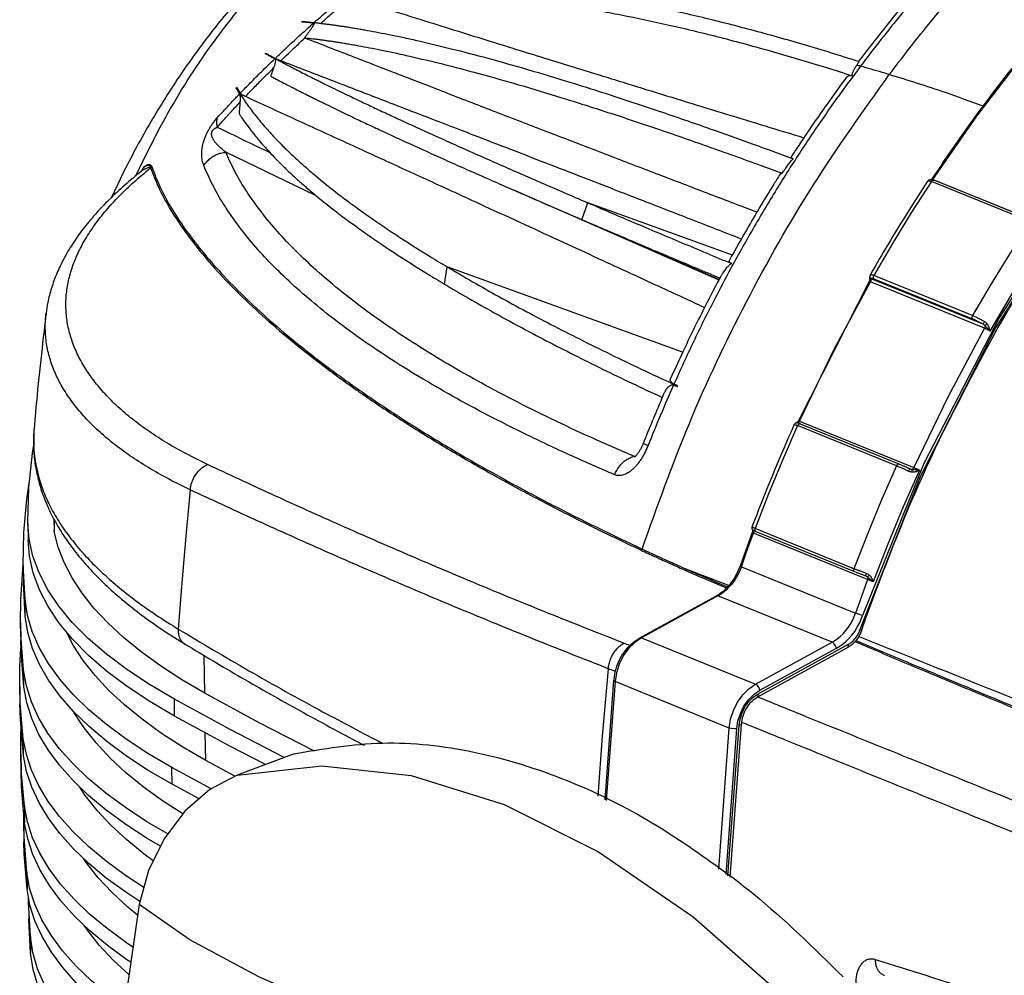
# Model space of a CAD drawing. Extents: x 0 to 1189, y 0 to 841.
# Drawn here: x 660 to 715, y 293 to 346 of the extents above; entities that cross this region are included whole.
import ezdxf

# ---------------------------------------------------------------- set-up
doc = ezdxf.new("R2010")
doc.units = 0
doc.header["$LTSCALE"] = 65.395
doc.header["$MEASUREMENT"] = 0
doc.layers.get('0').update_dxf_attribs({"linetype": 'CONTINUOUS'})

msp = doc.modelspace()

# ---------------------------------------------------------------- linework, layer by layer
at = {"color": 7, "linetype": 'Continuous'}
for p, q in [((675.80129, 346.3814), (675.81501, 346.40488)), ((673.76878, 344.59495), (673.77642, 344.61635)), ((672.13603, 342.6379), (672.14557, 342.69978)), ((672.1877, 342.68039), (672.14557, 342.69978)), ((711.21742, 337.50086), (711.22414, 337.49842)), ((716.74856, 335.2525), (711.22427, 337.49836)), ((687.66235, 336.95591), (699.17128, 331.92166)), ((707.62901, 332.06562), (707.62904, 332.06604)), ((707.63005, 332.08414), (707.62973, 332.08615)), ((699.22166, 332.01896), (699.23228, 332.02406)), ((707.58533, 331.82645), (703.62629, 324.02442)), ((707.60155, 331.87106), (707.58533, 331.82644)), ((707.60157, 331.87112), (707.60153, 331.87093)), ((661.48159, 330.05199), (661.48168, 330.05278)), ((696.84237, 325.933), (696.8496, 325.97991)), ((703.59543, 323.97994), (703.59522, 323.97973)), ((703.74785, 323.8436), (703.7493, 323.84302)), ((709.27055, 321.59839), (703.74934, 323.843)), ((660.71475, 322.21317), (660.78048, 322.5913)), ((660.45735, 318.27093), (660.45659, 318.34429)), ((660.45735, 318.27097), (660.47229, 317.32646)), ((661.92448, 318.51737), (661.93476, 317.86766)), ((661.93962, 317.82068), (661.93476, 317.86769)), ((701.04121, 317.75553), (700.36263, 315.87863)), ((701.26138, 317.80551), (701.26032, 317.80595)), ((706.78241, 315.56097), (701.26141, 317.8055)), ((660.30088, 314.01824), (660.20259, 315.93346)), ((660.20259, 315.93346), (660.21753, 314.98895)), ((660.31582, 313.07373), (660.21753, 314.98894)), ((660.0478, 312.69521), (660.05885, 314.00618)), ((694.74945, 311.86279), (699.03388, 314.21585)), ((660.0478, 312.69522), (660.06275, 311.75071)), ((706.3934, 311.31282), (701.32802, 308.53086)), ((692.79925, 302.78182), (693.28916, 309.46181)), ((660.00286, 309.1234), (660.0178, 308.17889)), ((700.41466, 307.00462), (699.78729, 298.45038)), ((660.06264, 305.34536), (660.07758, 304.40085)), ((675.37663, 305.36851), (672.178, 304.16697)), ((670.73474, 303.40193), (668.5209, 304.59798)), ((672.05407, 304.10127), (670.42653, 304.98544)), ((670.05226, 302.83421), (668.53584, 303.65347)), ((660.22714, 301.36107), (660.2329, 302.04484)), ((660.22714, 301.36109), (660.24208, 300.41657)), ((667.21659, 298.81617), (666.68907, 296.90979)), ((660.50148, 297.04323), (660.50551, 297.26848)), ((660.50148, 297.04324), (660.51642, 296.09873)), ((660.59977, 295.12802), (660.50148, 297.04323)), ((660.61471, 294.18351), (660.51642, 296.09872))]:
    msp.add_line(p, q, dxfattribs=at)
at = {"color": 9, "linetype": 'Continuous'}
for p, q in [((713.62467, 341.08391), (716.2231, 344.48157)), ((711.16599, 337.54111), (713.62467, 341.08391)), ((676.61824, 336.63067), (671.54905, 339.07204)), ((716.61168, 335.18749), (711.07601, 337.43799)), ((711.16599, 337.54111), (717.56277, 334.94054)), ((691.5032, 335.29274), (691.83909, 336.23386)), ((699.92736, 333.31148), (691.83909, 336.23386)), ((699.17841, 331.93544), (691.5032, 335.29274)), ((683.80529, 331.6789), (683.95458, 332.64706)), ((697.14336, 327.85928), (683.95458, 332.64706)), ((713.38809, 329.91603), (707.85242, 332.16652)), ((705.59556, 327.9541), (707.66102, 331.80951)), ((714.0578, 329.20894), (707.66102, 331.80951)), ((707.68844, 331.97618), (707.67347, 331.96561)), ((707.70458, 331.97879), (707.68844, 331.97618)), ((713.97557, 329.42936), (707.70458, 331.97879)), ((713.39982, 329.72363), (707.87935, 331.96795)), ((703.69786, 323.99934), (705.59556, 327.9541)), ((703.58273, 323.90404), (703.58446, 323.89936)), ((703.64026, 324.02138), (703.66379, 324.01284)), ((703.66379, 324.01284), (703.69786, 323.99934)), ((703.69786, 323.99934), (710.09463, 321.39877)), ((709.12023, 321.5054), (703.58456, 323.75589)), ((694.51836, 322.05628), (694.42332, 322.0306)), ((661.92872, 318.50953), (661.93962, 317.82068)), ((701.10685, 317.87916), (701.09605, 317.87375)), ((707.5071, 315.12392), (701.11032, 317.7245)), ((706.74042, 315.7343), (701.20475, 317.98479)), ((700.43098, 315.84548), (700.36313, 315.66808)), ((700.43098, 315.84548), (706.82775, 313.24491)), ((660.31582, 313.07373), (660.30088, 314.01824)), ((699.12073, 314.21461), (694.83629, 311.86155)), ((699.03388, 314.21585), (699.12073, 314.21461)), ((705.51751, 311.61404), (699.12073, 314.21461)), ((706.78044, 312.22426), (706.92519, 312.45129)), ((694.83629, 311.86155), (694.45616, 311.60132)), ((694.74945, 311.86279), (694.83629, 311.86155)), ((694.83629, 311.86155), (701.23307, 309.26098)), ((701.23307, 309.26098), (705.51751, 311.61404)), ((701.36812, 308.71879), (706.43351, 311.50076)), ((701.47516, 308.92425), (705.7596, 311.27731)), ((706.08241, 311.48715), (706.26177, 311.63446)), ((670.36675, 308.76348), (670.33332, 310.87607)), ((660.23338, 309.11411), (660.21843, 310.05862)), ((693.43011, 309.90372), (693.35277, 309.40704)), ((693.35277, 309.40704), (692.86445, 302.74875)), ((699.74955, 306.80647), (693.35277, 309.40704)), ((701.14175, 308.69616), (701.47516, 308.92425)), ((668.68435, 307.47386), (668.66941, 308.41837)), ((701.09299, 308.53024), (701.36812, 308.71879)), ((700.29999, 306.95155), (700.35617, 307.31125)), ((699.16896, 298.89017), (699.74955, 306.80647)), ((699.57119, 298.60408), (700.16966, 306.76428)), ((699.682, 298.52527), (700.29999, 306.95155)), ((700.16966, 306.76428), (700.23741, 307.20007)), ((660.22132, 305.26568), (660.20637, 306.21019)), ((670.42653, 304.98544), (670.40189, 306.54273)), ((668.53584, 303.65347), (668.5209, 304.59798)), ((660.26615, 302.43215), (660.28109, 301.48764)), ((660.39777, 298.72448), (660.41271, 297.77997)), ((669.53886, 294.92903), (666.68907, 296.90979)), ((697.7254, 296.23418), (702.93173, 291.66422)), ((660.59977, 295.12802), (660.61471, 294.18351))]:
    msp.add_line(p, q, dxfattribs=at)
for points in [[(744.80583, 360.72589), (737.93378, 356.19367), (731.40715, 350.74272), (725.327, 344.4575), (719.78696, 337.43468), (714.87424, 329.78518), (710.66181, 321.62222), (707.22707, 313.10388)], [(707.06677, 312.29615), (710.4607, 320.90743), (714.65083, 329.16786), (719.55874, 336.91431), (725.11003, 344.02983), (731.21562, 350.39982), (737.77962, 355.92433)], [(717.85329, 334.76659), (716.64714, 332.89369), (715.48143, 330.98743), (714.35723, 329.04957)], [(714.0578, 329.20894), (711.99233, 325.35352), (710.09463, 321.39877)], [(703.62629, 324.02442), (703.62806, 324.02469), (703.64026, 324.02138)], [(710.40539, 321.26173), (709.49776, 319.19545), (708.63718, 317.10851), (707.82443, 315.00284)], [(669.56119, 320.15402), (669.30495, 317.55092), (669.08028, 314.9501), (668.88724, 312.35202)], [(700.43098, 315.84548), (700.76587, 316.78655), (701.11032, 317.7245)], [(700.36313, 315.66808), (700.2752, 315.47411), (700.16677, 315.27194), (700.03903, 315.07002), (699.89488, 314.87638), (699.73883, 314.698), (699.57668, 314.54027), (699.41503, 314.40658)], [(700.36263, 315.87863), (700.36749, 315.87415), (700.43098, 315.84548)], [(707.5071, 315.12392), (707.16265, 314.18598), (706.82775, 313.24491)], [(699.41503, 314.40658), (699.26077, 314.29821), (699.12073, 314.21461)], [(705.51751, 311.61404), (705.654, 311.69535), (705.80572, 311.80139), (705.96585, 311.93291), (706.12744, 312.08886), (706.2838, 312.26611), (706.42896, 312.4595), (706.5582, 312.66221), (706.66839, 312.8663), (706.75816, 313.06333), (706.82775, 313.24491)], [(707.22707, 313.10388), (707.09495, 313.14694), (706.94879, 313.19856), (706.82775, 313.24491)], [(706.92519, 312.45129), (707.0486, 312.67986), (707.14914, 312.90052), (707.22707, 313.10388)], [(706.26177, 311.63446), (706.44275, 311.80913), (706.61787, 312.00765), (706.78044, 312.22426)], [(706.91748, 311.97793), (707.00412, 312.13979), (707.06677, 312.29615)], [(707.16621, 312.27437), (707.14999, 312.27477), (707.06677, 312.29615)], [(706.43351, 311.50076), (706.55728, 311.57984), (706.68618, 311.68847), (706.80936, 311.82371), (706.91748, 311.97793)], [(694.45616, 311.60132), (694.11201, 311.25996), (693.81761, 310.85034), (693.5869, 310.39111), (693.43011, 309.90372)], [(705.7596, 311.27731), (705.70609, 311.41822), (705.61748, 311.54147), (705.51751, 311.61404)], [(705.7596, 311.27731), (705.91247, 311.36838), (706.08241, 311.48715)], [(706.3934, 311.31282), (706.43757, 311.37995), (706.43351, 311.50076)], [(692.97566, 310.1315), (692.63714, 306.351), (692.38904, 302.98988)], [(693.28916, 309.46181), (693.29207, 309.44895), (693.35277, 309.40704)], [(699.74955, 306.80647), (699.82688, 307.30315), (699.98368, 307.79054), (700.21439, 308.24977), (700.50878, 308.65939), (700.85294, 309.00075), (701.23307, 309.26098)], [(701.47516, 308.92425), (701.42165, 309.06516), (701.33304, 309.18841), (701.23307, 309.26098)], [(700.23741, 307.20007), (700.37547, 307.6297), (700.57888, 308.03465), (700.83844, 308.3956), (701.14175, 308.69616)], [(700.35617, 307.31125), (700.46954, 307.66245), (700.63483, 307.99099), (700.84532, 308.28409), (701.09299, 308.53024)], [(701.32802, 308.53086), (701.37219, 308.59799), (701.36812, 308.71879)], [(700.16966, 306.76428), (700.02715, 306.75792), (699.87337, 306.77336), (699.74955, 306.80647)], [(700.41466, 307.00462), (700.39306, 306.97801), (700.29999, 306.95155)], [(672.178, 304.16697), (676.92261, 304.69144), (681.93782, 304.14173), (687.13689, 302.52735), (692.42993, 299.87622), (697.7254, 296.23418)], [(697.4428, 284.40704), (690.34165, 286.47178), (683.89602, 288.59314), (678.21737, 290.73444), (673.4039, 292.85865), (669.53886, 294.92903)]]:
    msp.add_lwpolyline(points, dxfattribs=at)
at = {"color": 7, "linetype": 'Continuous'}
for points in [[(711.07601, 337.43799), (709.9672, 335.70842), (708.8924, 333.95081), (707.85242, 332.16652)], [(716.61168, 335.18749), (715.50288, 333.45793), (714.42807, 331.70032), (713.38809, 329.91603)], [(707.62968, 332.08656), (707.62945, 332.08836), (707.6295, 332.08611), (707.6293, 332.07105), (707.62902, 332.06562)], [(703.58456, 323.75589), (702.75153, 321.84906), (701.95806, 319.92487), (701.20475, 317.98479)], [(660.45659, 318.34429), (660.51656, 320.27825), (660.71475, 322.21317)], [(709.12023, 321.5054), (708.2872, 319.59857), (707.49373, 317.67437), (706.74042, 315.7343)], [(660.20259, 315.93346), (660.23519, 317.75615), (660.39629, 319.62725), (660.554, 320.64383)], [(668.66941, 308.41837), (667.27502, 309.23793), (666.00336, 310.07996), (664.85727, 310.94257), (663.83933, 311.82383), (662.95182, 312.72176), (662.19675, 313.63433), (661.5758, 314.5595), (661.09038, 315.49519), (660.74156, 316.43931), (660.53014, 317.38972), (660.45735, 318.27093)], [(670.36675, 308.76348), (669.07812, 309.51579), (667.88884, 310.28652), (666.801, 311.07432), (665.81648, 311.87781), (664.93703, 312.69559), (664.16418, 313.52623), (663.49927, 314.36827), (662.94349, 315.22023), (662.4978, 316.08063), (662.16298, 316.94795), (661.93962, 317.82068)], [(668.68435, 307.47386), (667.28997, 308.29342), (666.0183, 309.13545), (664.87221, 309.99806), (663.85427, 310.87932), (662.96677, 311.77725), (662.21169, 312.68982), (661.59075, 313.61499), (661.10532, 314.55068), (660.75651, 315.49479), (660.54509, 316.4452), (660.4723, 317.32641)], [(660.05885, 314.00618), (660.19555, 315.98282), (660.20461, 316.04657)], [(668.5209, 304.59798), (667.19032, 305.37771), (665.97042, 306.17781), (664.86365, 306.99668), (663.87225, 307.83267), (662.99823, 308.68407), (662.24335, 309.54917), (661.60914, 310.42622), (661.09688, 311.31346), (660.70759, 312.20908), (660.44208, 313.11128), (660.30088, 314.01824)], [(668.53584, 303.65347), (667.20527, 304.43319), (665.98536, 305.2333), (664.87859, 306.05217), (663.8872, 306.88815), (663.01318, 307.73956), (662.2583, 308.60466), (661.62409, 309.48171), (661.11182, 310.36895), (660.72254, 311.26457), (660.45703, 312.16677), (660.31582, 313.07373)], [(660.21843, 310.05862), (660.06648, 312.03107), (660.0478, 312.69521)], [(670.42653, 304.98544), (669.1379, 305.73774), (667.94862, 306.50847), (666.86077, 307.29627), (665.87626, 308.09977), (664.99681, 308.91755), (664.22395, 309.74819), (663.55905, 310.59022), (663.00327, 311.44219), (662.60024, 312.22022)], [(660.23338, 309.11411), (660.08142, 311.08655), (660.06275, 311.75069)], [(660.00286, 309.1234), (660.00843, 310.24692), (660.07524, 311.30627)], [(668.30132, 300.87406), (667.13065, 301.55942), (665.92635, 302.34686), (664.8314, 303.1525), (663.84796, 303.97478), (662.97792, 304.81209), (662.22299, 305.6628), (661.58464, 306.52526), (661.0641, 307.39777), (660.66241, 308.27865), (660.38034, 309.16618), (660.21843, 310.05862)], [(660.20637, 306.21019), (660.03192, 308.22709), (660.00286, 309.1234)], [(667.88724, 300.18072), (667.14559, 300.61491), (665.94129, 301.40234), (664.84635, 302.20799), (663.8629, 303.03026), (662.99286, 303.86758), (662.23793, 304.71829), (661.59958, 305.58075), (661.07905, 306.45326), (660.67736, 307.33414), (660.39528, 308.22167), (660.23338, 309.11411)], [(674.82072, 305.15969), (671.76089, 306.74238), (668.66941, 308.41837)], [(676.51612, 305.50606), (673.42753, 307.104), (670.36675, 308.76348)], [(660.22132, 305.26568), (660.04687, 307.28258), (660.01781, 308.17889)], [(669.14719, 301.99242), (668.0084, 302.73043), (666.92055, 303.51823), (665.93604, 304.32172), (665.05659, 305.13951), (664.28373, 305.97014), (663.61883, 306.81218), (663.06305, 307.66414), (663.03499, 307.71831)], [(673.77157, 304.76558), (671.77584, 305.79787), (668.68435, 307.47386)], [(660.06264, 305.34535), (660.06821, 306.46888), (660.08889, 306.79673)], [(666.9562, 297.87517), (665.92953, 298.54567), (664.83886, 299.34646), (663.85826, 300.16371), (662.98959, 300.99586), (662.23453, 301.84129), (661.59453, 302.69838), (661.07082, 303.5655), (660.66441, 304.44096), (660.37607, 305.32309), (660.20637, 306.21019)], [(660.26615, 302.43215), (660.0917, 304.44905), (660.06264, 305.34535)], [(666.73713, 297.08349), (665.94447, 297.60116), (664.85381, 298.40195), (663.8732, 299.2192), (663.00453, 300.05134), (662.24947, 300.89678), (661.60947, 301.75387), (661.08576, 302.62099), (660.67935, 303.49645), (660.39102, 304.37858), (660.22132, 305.26568)], [(660.28109, 301.48764), (660.10664, 303.50454), (660.07758, 304.40084)], [(672.178, 304.16697), (670.65174, 303.35794), (669.26108, 302.14301), (668.09196, 300.59726), (667.21659, 298.81617)], [(667.4895, 299.37145), (666.98033, 299.74018), (665.99582, 300.54368), (665.11636, 301.36146), (664.34351, 302.1921), (663.67861, 303.03413), (663.37452, 303.50028)], [(666.34637, 294.53443), (665.98931, 294.76762), (664.89864, 295.56842), (663.91803, 296.38567), (663.04937, 297.21781), (662.29431, 298.06324), (661.65431, 298.92034), (661.1306, 299.78745), (660.72418, 300.66292), (660.43585, 301.54505), (660.26615, 302.43215)], [(660.39777, 298.72448), (660.24581, 300.69693), (660.22714, 301.36107)], [(666.22313, 293.68017), (666.00425, 293.82311), (664.91359, 294.62391), (663.93298, 295.44116), (663.06431, 296.2733), (662.30925, 297.11873), (661.66925, 297.97583), (661.14554, 298.84294), (660.73913, 299.7184), (660.45079, 300.60053), (660.28109, 301.48764)], [(660.41271, 297.77997), (660.26076, 299.75242), (660.24208, 300.41656)], [(666.60373, 296.31828), (666.0556, 296.76563), (665.17614, 297.58342), (664.40329, 298.41405), (663.73839, 299.25609), (663.57793, 299.50206)], [(665.86395, 291.19058), (665.01074, 291.81836), (664.02729, 292.64064), (663.15725, 293.47795), (662.40232, 294.32867), (661.76397, 295.19112), (661.24344, 296.06364), (660.84175, 296.94452), (660.55967, 297.83204), (660.39777, 298.72448)], [(665.7422, 290.34665), (665.02568, 290.87385), (664.04224, 291.69613), (663.1722, 292.53344), (662.41727, 293.38416), (661.77891, 294.24661), (661.25838, 295.11913), (660.85669, 296.00001), (660.57462, 296.88753), (660.41271, 297.77997)], [(666.68907, 296.90979), (663.85567, 277.2704), (662.30585, 257.73487), (662.04977, 238.43137), (663.08912, 219.48653)], [(666.12238, 292.98187), (666.11537, 292.98759), (665.23592, 293.80537), (664.46307, 294.63601), (663.79817, 295.47805), (663.63771, 295.72402)], [(665.39427, 287.93501), (665.16254, 288.10646), (664.17114, 288.94244), (663.29712, 289.79384), (662.54224, 290.65895), (661.90803, 291.536), (661.39577, 292.42324), (661.00649, 293.31886), (660.74097, 294.22106), (660.59977, 295.12802)], [(665.27259, 287.09159), (665.17748, 287.16195), (664.18609, 287.99793), (663.31207, 288.84933), (662.55719, 289.71443), (661.92298, 290.59149), (661.41071, 291.47872), (661.02143, 292.37435), (660.75592, 293.27655), (660.61471, 294.18351)]]:
    msp.add_lwpolyline(points, dxfattribs=at)
at = {"color": 9, "linetype": 'Continuous'}
for points in [[(708.719, 343.42281), (710.90897, 346.22269), (718.00227, 353.93695)], [(676.49611, 346.33807), (677.47947, 347.19983), (678.60679, 348.15532), (679.90125, 349.20883)], [(666.50689, 337.75367), (667.87578, 340.46739), (670.39496, 344.57896), (673.27303, 348.33587)], [(710.61877, 348.26636), (709.42091, 346.83766), (708.24954, 345.37963), (707.10573, 343.89376)], [(676.87256, 346.29654), (677.35273, 346.72649), (677.91588, 347.22194), (678.52025, 347.74282)], [(674.31202, 344.32506), (674.94802, 344.92632), (675.66473, 345.5886), (676.47612, 346.32027)], [(674.62563, 344.1906), (675.04178, 344.59271), (675.4926, 345.0219), (675.97963, 345.47839)], [(672.36132, 342.38514), (672.92114, 342.95869), (673.56152, 343.59733), (674.29637, 344.31009)], [(672.64504, 342.19012), (673.11586, 342.68001), (673.64199, 343.21631), (674.23066, 343.80353)], [(707.10573, 343.89376), (705.60008, 341.83332), (704.14468, 339.71517), (702.74389, 337.54536), (701.40181, 335.33036), (700.12119, 333.07513), (698.90281, 330.78124), (697.74733, 328.45002), (696.65561, 326.08344)], [(707.10573, 343.89376), (707.04189, 343.91348), (706.98407, 343.92735), (706.93263, 343.93528), (706.8879, 343.93721)], [(708.719, 343.42281), (708.31332, 343.54218), (707.10573, 343.89376)], [(694.87286, 316.83781), (697.51955, 323.87637), (700.71649, 330.68126), (704.47618, 337.24992), (708.719, 343.42281)], [(713.97996, 341.64696), (711.86628, 342.41226), (708.719, 343.42281)], [(671.05525, 340.98014), (671.43142, 341.3955), (671.84757, 341.84456), (672.31344, 342.33536)], [(671.067, 340.46445), (671.44705, 340.89343), (671.86873, 341.35895), (672.34265, 341.87009)], [(670.32175, 338.31925), (670.2699, 338.46981), (670.23423, 338.61839), (670.21233, 338.76478), (670.20232, 338.90895), (670.20269, 339.04994), (670.212, 339.18685), (670.22901, 339.31996), (670.25253, 339.44834), (670.28153, 339.57195), (670.31523, 339.69103), (670.35225, 339.80371), (670.39132, 339.90901), (670.43182, 340.00762), (670.47381, 340.10126), (670.51732, 340.19099), (670.56245, 340.2777), (670.60977, 340.3628), (670.66019, 340.44794), (670.71455, 340.53422), (670.77343, 340.62208), (670.83715, 340.71144), (670.90574, 340.80171), (670.97877, 340.89181), (671.05525, 340.98014)], [(671.05525, 340.98014), (671.0319, 340.86268), (671.02606, 340.73641), (671.03781, 340.60305), (671.067, 340.46445)], [(671.54905, 339.07204), (671.43872, 339.15836), (671.33968, 339.24053), (671.25116, 339.31856), (671.17218, 339.39281), (671.10167, 339.4637), (671.03912, 339.53114), (670.98423, 339.59517), (670.93679, 339.65594), (670.89606, 339.71376), (670.86152, 339.76868), (670.83274, 339.82055), (670.80903, 339.86958), (670.78996, 339.91584), (670.77517, 339.95949), (670.76457, 340.00034), (670.75798, 340.03855), (670.75491, 340.07409), (670.75485, 340.10722), (670.75745, 340.13835), (670.76234, 340.16764), (670.76917, 340.19529), (670.77788, 340.22156), (670.78843, 340.24666), (670.80092, 340.27077), (670.81564, 340.29414), (670.83269, 340.31689), (670.85219, 340.33908), (670.87428, 340.36068), (670.89919, 340.38148), (670.92698, 340.40116), (670.95771, 340.41975), (670.99142, 340.43688), (671.0279, 340.45195), (671.067, 340.46445)], [(674.02903, 339.03906), (671.067, 340.46445)], [(670.32175, 338.31925), (670.39553, 338.4315), (670.47937, 338.53721), (670.57256, 338.63548), (670.67434, 338.72551), (670.78386, 338.80654), (670.9002, 338.8779), (671.02241, 338.93901), (671.14947, 338.98935), (671.28033, 339.0285), (671.41389, 339.05614), (671.54905, 339.07204)], [(694.42332, 322.0306), (692.03251, 323.07947), (689.77381, 324.13425), (687.64523, 325.19486), (685.6451, 326.26121), (683.77224, 327.3329), (682.02648, 328.40896), (680.40839, 329.48794), (678.91763, 330.5689), (677.55335, 331.6512), (676.31549, 332.73344), (675.2042, 333.81383), (674.21983, 334.88991), (673.36301, 335.95801), (672.63409, 337.01302), (672.03131, 338.05054), (671.54905, 339.07204)], [(670.52621, 321.57282), (669.34159, 322.16546), (668.24373, 322.7878), (667.23666, 323.43725), (666.32369, 324.11116), (665.50641, 324.80778), (664.78656, 325.52523), (664.16588, 326.26156), (663.64594, 327.0149), (663.22865, 327.78266), (662.91521, 328.56291), (662.70674, 329.35347), (662.6041, 330.15194), (662.6077, 330.95626), (662.7176, 331.76439), (662.93359, 332.57472), (663.25518, 333.38575), (663.6815, 334.19592), (664.21162, 335.00429), (664.84415, 335.80976), (665.57746, 336.61149), (666.40964, 337.40885), (667.33852, 338.20137)], [(666.82632, 338.0151), (666.83786, 338.02419), (666.94831, 338.0998), (667.06751, 338.1619), (667.19417, 338.20984), (667.32694, 338.24309)], [(666.89442, 338.16298), (666.83713, 338.0264)], [(666.86927, 338.05052), (666.89442, 338.16298)], [(666.89442, 338.16298), (666.98121, 338.2468), (667.06615, 338.31413), (667.14695, 338.36126), (667.22148, 338.38494), (667.28744, 338.38238), (667.34283, 338.35176), (667.38604, 338.29241)], [(666.89442, 338.16298), (666.97631, 338.23692), (667.05475, 338.29492), (667.12769, 338.33349), (667.19325, 338.34965), (667.24939, 338.34087), (667.29439, 338.30553), (667.32693, 338.24308)], [(667.32693, 338.24309), (667.3392, 338.24789), (667.35076, 338.25423), (667.36139, 338.26199), (667.37093, 338.27105), (667.37919, 338.28125), (667.38604, 338.29241)], [(667.32693, 338.24309), (667.33118, 338.22985), (667.33503, 338.21593), (667.33852, 338.20137)], [(667.33852, 338.20137), (667.35186, 338.2058), (667.36447, 338.21199), (667.37609, 338.21984), (667.3865, 338.22918), (667.3955, 338.23983), (667.4029, 338.25158)], [(667.33852, 338.20137), (667.78929, 337.09887), (668.40339, 335.94423), (669.17787, 334.75147), (670.11903, 333.51601), (671.2283, 332.24169), (672.50758, 330.93195), (673.9584, 329.59068), (675.58218, 328.22185), (677.37904, 326.83036), (679.34809, 325.4214), (681.48937, 323.99872), (683.80192, 322.5664), (686.2864, 321.12739), (688.94894, 319.68113), (691.79258, 318.22851), (694.81727, 316.77173)], [(667.38604, 338.29241), (667.39207, 338.27951), (667.39768, 338.26589), (667.4029, 338.25158)], [(667.4029, 338.25158), (667.85413, 337.1507), (668.46853, 335.99752), (669.24307, 334.80619), (670.18415, 333.57204), (671.29318, 332.29895), (672.57207, 330.99037), (674.02238, 329.65017), (675.64552, 328.28233), (677.44163, 326.89177), (679.40983, 325.48366), (681.55021, 324.06175), (683.86178, 322.63015), (686.34521, 321.1918), (689.00669, 319.74614), (691.84925, 318.29407), (694.87286, 316.83781)], [(693.33699, 320.99784), (690.92842, 322.05572), (688.65271, 323.12041), (686.50796, 324.19189), (684.49257, 325.27009), (682.60549, 326.35471), (680.84663, 327.44482), (679.21664, 328.53904), (677.71529, 329.63646), (676.34181, 330.73652), (675.09627, 331.83786), (673.97893, 332.93873), (672.99026, 334.03667), (672.13098, 335.12801), (671.40158, 336.20753), (670.80035, 337.27076), (670.32175, 338.31924)], [(710.86259, 337.44489), (710.87602, 337.45671)], [(710.87602, 337.45671), (710.90071, 337.46742), (710.94133, 337.46828), (710.99876, 337.45929)], [(710.99876, 337.45929), (711.03976, 337.44905)], [(711.03976, 337.44905), (711.07601, 337.43799)], [(711.08858, 337.55153), (711.1309, 337.5517)], [(711.1309, 337.5517), (711.16599, 337.54111)], [(711.14621, 337.51613), (711.16599, 337.54111)], [(707.63784, 332.01424), (707.62901, 332.06562)], [(707.64903, 332.03238), (707.63004, 332.08413)], [(707.85242, 332.16652), (707.77653, 332.19057), (707.72144, 332.20333), (707.65071, 332.19354)], [(707.66102, 331.80951), (707.5999, 331.83166)], [(707.60994, 331.89432), (707.60232, 331.87095)], [(707.62895, 331.92613), (707.60994, 331.89432)], [(707.67346, 331.96561), (707.62895, 331.92613)], [(707.67346, 331.96561), (707.63784, 332.01424)], [(707.70458, 331.97879), (707.64903, 332.03238)], [(707.67572, 331.84205), (707.66102, 331.80951)], [(707.67347, 331.96561), (707.68591, 331.91764)], [(707.68168, 331.86271), (707.67572, 331.84205)], [(707.68591, 331.91764), (707.68168, 331.86271)], [(707.70721, 331.98947), (707.70458, 331.97879)], [(707.87935, 331.96795), (707.81455, 331.98819), (707.76764, 331.99878), (707.70721, 331.98947)], [(669.56119, 320.15402), (668.3433, 320.76231), (667.21492, 321.40095), (666.18025, 322.06729), (665.24269, 322.75861), (664.40394, 323.47311), (663.66579, 324.20889), (663.03008, 324.96393), (662.49846, 325.73635), (662.0729, 326.52346), (661.75466, 327.32331), (661.54492, 328.13367), (661.44457, 328.95207), (661.45403, 329.77642), (661.4816, 330.05199)], [(714.05196, 329.57722), (713.8795, 329.67184), (713.70414, 329.7637), (713.53681, 329.84677), (713.38809, 329.91603)], [(713.97557, 329.42936), (713.82608, 329.51137), (713.67451, 329.59083), (713.52942, 329.66303), (713.39982, 329.72363)], [(713.97557, 329.42936), (714.0148, 329.50991), (714.05196, 329.57722)], [(714.07024, 329.36504), (714.02623, 329.39974), (713.97557, 329.42936)], [(714.19743, 329.46321), (714.12964, 329.52604), (714.05196, 329.57722)], [(714.07024, 329.36504), (714.08271, 329.31683), (714.07843, 329.26201), (714.0578, 329.20894)], [(714.07024, 329.36504), (714.1465, 329.42159), (714.19743, 329.46321)], [(714.35724, 329.04948), (714.29999, 329.11786), (714.23619, 329.1901), (714.17455, 329.2586), (714.11915, 329.31813), (714.07024, 329.36503)], [(714.35723, 329.04957), (714.34551, 329.1241), (714.32787, 329.20759), (714.29915, 329.29675), (714.25513, 329.38526), (714.19743, 329.46321)], [(714.35668, 329.0486), (714.30967, 329.07869), (714.25778, 329.10889), (714.20373, 329.13866), (714.15016, 329.16643), (714.10052, 329.19033), (714.0578, 329.20894)], [(696.62985, 326.02542), (695.90017, 324.33632), (695.20312, 322.63149)], [(703.39775, 323.81567), (703.45872, 323.80228), (703.51096, 323.78384)], [(703.5208, 323.90082), (703.48991, 323.88708)], [(703.58273, 323.90404), (703.5208, 323.90082)], [(703.58704, 323.96179), (703.57938, 323.93015)], [(703.57938, 323.93015), (703.58274, 323.90405)], [(703.58273, 323.90404), (703.62675, 323.91845)], [(703.59698, 323.97833), (703.58704, 323.96179)], [(703.62675, 323.91845), (703.66741, 323.95186)], [(703.66741, 323.95186), (703.69786, 323.99934)], [(660.79538, 323.44811), (660.7862, 322.57115)], [(660.80508, 323.57191), (660.79538, 323.44811)], [(703.51096, 323.78384), (703.54976, 323.76922)], [(703.54976, 323.76922), (703.58456, 323.75589)], [(695.20312, 322.63149), (695.12139, 322.66496), (695.05318, 322.69311), (694.99925, 322.71564), (694.96022, 322.73229), (694.93651, 322.74286), (694.92841, 322.74725), (694.92843, 322.74726)], [(660.7862, 322.57114), (660.78266, 322.47103), (660.78368, 322.43973)], [(660.7862, 322.57115), (660.79073, 322.48662), (660.79358, 322.44036)], [(660.79358, 322.44036), (660.79583, 322.40706)], [(660.79583, 322.40706), (660.8011, 322.3374)], [(660.80112, 322.33724), (660.79801, 322.21936), (660.8006, 322.17457)], [(660.8011, 322.3374), (660.81598, 322.17596)], [(660.81598, 322.17596), (660.82062, 322.13228)], [(660.82062, 322.13228), (660.84583, 321.92701), (660.87675, 321.72153)], [(695.20312, 322.63149), (695.10621, 322.40513), (694.99995, 322.18941), (694.88636, 321.98757), (694.76742, 321.80191), (694.64472, 321.63366), (694.51956, 321.4835), (694.39312, 321.3518), (694.2664, 321.23871), (694.14038, 321.14435), (694.01608, 321.06874), (693.8941, 321.0116), (693.77449, 320.97259), (693.65773, 320.95176), (693.54503, 320.94926), (693.43774, 320.96485), (693.337, 320.99784)], [(660.87675, 321.72153), (660.87315, 321.62133), (660.87991, 321.52148), (660.88576, 321.48027)], [(660.87675, 321.72153), (660.91884, 321.48801)], [(693.33699, 320.99784), (693.3896, 321.12409), (693.45128, 321.24598), (693.52152, 321.36251), (693.59973, 321.4727), (693.68527, 321.57564), (693.77742, 321.67048), (693.87542, 321.75642), (693.97846, 321.83275), (694.08567, 321.89884), (694.19617, 321.95414), (694.30903, 321.99818), (694.42332, 322.0306)], [(694.47798, 322.01608), (694.46918, 322.01611), (694.4507, 322.01821), (694.43541, 322.02307), (694.42332, 322.0306)], [(660.91884, 321.48801), (661.07801, 320.82801), (661.38754, 319.93812), (661.80478, 319.05341), (662.329, 318.17547), (662.95924, 317.30593), (663.69433, 316.44635), (664.53305, 315.59816), (665.47397, 314.76284), (666.51505, 313.94215), (667.65377, 313.13795), (668.88724, 312.35202)], [(669.56119, 320.15402), (669.57644, 320.28159), (669.60146, 320.40876), (669.63606, 320.53454), (669.67997, 320.65796), (669.73286, 320.7781), (669.79432, 320.89402), (669.86389, 321.00483), (669.94102, 321.10969), (670.02513, 321.2078), (670.11557, 321.2984), (670.21166, 321.3808), (670.31264, 321.45436), (670.41776, 321.51854), (670.52621, 321.57282)], [(693.84619, 311.5606), (689.63626, 313.23106), (685.54999, 314.90732), (681.58811, 316.58696), (677.75862, 318.26326), (674.06979, 319.92789), (670.52621, 321.57282)], [(709.12023, 321.5054), (709.27866, 321.43828)], [(709.27866, 321.43828), (709.4541, 321.36241), (709.63271, 321.28384)], [(709.63271, 321.28384), (709.80465, 321.20708)], [(709.86928, 321.33713), (709.8359, 321.27458), (709.80465, 321.20708)], [(709.80465, 321.20708), (709.89195, 321.17465)], [(709.88279, 321.33143), (709.92453, 321.31642), (709.97951, 321.30347)], [(709.89195, 321.17465), (709.98222, 321.15634)], [(709.97951, 321.30347), (710.02383, 321.31804)], [(709.97951, 321.30347), (709.98511, 321.22077)], [(709.97951, 321.30347), (710.05348, 321.29389), (710.14691, 321.28613), (710.26547, 321.2758), (710.40532, 321.2617)], [(709.98222, 321.15634), (710.08607, 321.15489), (710.19267, 321.17353), (710.29854, 321.2108), (710.40539, 321.26173)], [(709.98511, 321.22077), (709.98223, 321.15634)], [(710.02383, 321.31804), (710.06431, 321.35143), (710.09463, 321.39877)], [(710.09463, 321.39877), (710.17247, 321.3661), (710.21842, 321.34617), (710.26641, 321.32497), (710.31441, 321.30343), (710.36095, 321.28223), (710.40536, 321.26168)], [(692.97566, 310.1315), (688.75134, 311.80558), (684.65002, 313.48473), (680.6725, 315.16651), (676.82688, 316.84417), (673.12155, 318.50935), (669.56119, 320.15402)], [(701.02774, 318.06862), (701.02802, 318.06901)], [(701.08161, 318.03837), (701.02802, 318.06901)], [(701.11032, 317.7245), (701.05016, 317.74941)], [(701.05393, 317.82125), (701.05218, 317.80834)], [(701.09605, 317.87375), (701.06378, 317.84524), (701.05393, 317.82125)], [(701.09605, 317.87375), (701.0543, 317.9195)], [(701.20475, 317.98479), (701.13211, 318.01578), (701.08161, 318.03837)], [(701.09605, 317.87375), (701.11705, 317.83213)], [(701.12222, 317.77964), (701.11032, 317.7245)], [(701.11705, 317.83213), (701.12222, 317.77964)], [(694.81727, 316.77173), (694.82923, 316.77889), (694.84042, 316.7879), (694.85061, 316.79856), (694.85954, 316.81062), (694.86701, 316.8238), (694.87286, 316.83781)], [(694.81727, 316.77173), (695.63863, 316.39117), (696.47578, 316.01108), (697.32872, 315.63149)], [(694.87286, 316.83781), (695.69384, 316.45741), (696.5306, 316.07745), (697.38316, 315.69798)], [(697.32872, 315.63149), (697.34043, 315.63875), (697.3514, 315.64785), (697.36137, 315.65859), (697.37012, 315.67072), (697.37744, 315.68395), (697.38316, 315.69798)], [(697.32872, 315.63149), (698.52262, 315.11245), (699.59485, 314.65785)], [(697.38316, 315.69798), (698.57651, 315.17908), (699.65596, 314.72136)], [(699.72572, 314.79427), (697.38316, 315.69798)], [(706.83586, 315.69655), (706.74042, 315.73429)], [(707.06784, 315.60628), (706.89334, 315.67401), (706.83586, 315.69655)], [(707.43713, 315.46578), (707.253, 315.5354), (707.06784, 315.60628)], [(707.39079, 315.32671), (707.41164, 315.39569), (707.43713, 315.46578)], [(707.49282, 315.27318), (707.44459, 315.30266), (707.40081, 315.32275)], [(707.59884, 315.37655), (707.52183, 315.4273), (707.43713, 315.46578)], [(707.49282, 315.27318), (707.55542, 315.3287)], [(707.82446, 315.00276), (707.75628, 315.05837), (707.68181, 315.11923), (707.61074, 315.1789), (707.54758, 315.23172), (707.49282, 315.27318)], [(707.49282, 315.27318), (707.51388, 315.23134), (707.51899, 315.17894)], [(707.51899, 315.17894), (707.5071, 315.12392)], [(707.82404, 315.00179), (707.7722, 315.02195), (707.71599, 315.04291), (707.65824, 315.06476), (707.60182, 315.08645), (707.55041, 315.10657), (707.5071, 315.12392)], [(707.55542, 315.3287), (707.59883, 315.37655)], [(707.82443, 315.00284), (707.80055, 315.07256), (707.7694, 315.1501), (707.7264, 315.23149), (707.66846, 315.31002), (707.59884, 315.37655)], [(668.88724, 312.35202), (668.88337, 312.2507), (668.8886, 312.15126), (668.90286, 312.05466), (668.92602, 311.96181), (668.95787, 311.8736), (668.99809, 311.79087), (669.04631, 311.7144), (669.10207, 311.64493), (669.16484, 311.58312), (669.23401, 311.52955), (669.26666, 311.50851)], [(668.88724, 312.35202), (672.84458, 310.0193), (676.97512, 307.72232), (680.31963, 305.95433)], [(706.84647, 311.71519), (709.69359, 310.51524), (714.30218, 308.59052), (718.82984, 306.72701), (723.29108, 304.92258), (727.69562, 303.17527), (732.05347, 301.48152), (736.3733, 299.83731)], [(736.3733, 299.83731), (734.45785, 300.65239), (728.0638, 303.34922), (721.85221, 305.92952), (715.80519, 308.40091), (707.00195, 311.92808)], [(692.97566, 310.1315), (692.99278, 310.26568), (693.01973, 310.39976), (693.05629, 310.53258), (693.10215, 310.66301), (693.15693, 310.78996), (693.22015, 310.91234), (693.29127, 311.0291), (693.3697, 311.13926), (693.45476, 311.24188), (693.54574, 311.33608), (693.64185, 311.42107), (693.74229, 311.49612), (693.84619, 311.5606)], [(694.18259, 311.4291), (693.84619, 311.5606)], [(706.79349, 311.64912), (709.64163, 310.44909), (714.25075, 308.52476), (718.77899, 306.66168), (723.24088, 304.85775), (727.64615, 303.11103), (732.00482, 301.41802), (736.32557, 299.77469)], [(693.38943, 309.96987), (692.97566, 310.1315)], [(745.68708, 290.50367), (740.98092, 292.45983), (736.26078, 294.4019), (731.54045, 296.32859), (726.83067, 298.23982), (722.14313, 300.13496), (717.48877, 302.01335), (712.87783, 303.87415), (708.31991, 305.71622), (703.82215, 307.53874), (701.35074, 308.54279)], [(700.46221, 307.12149), (700.43941, 307.13077)], [(744.775, 289.01857), (740.0789, 290.98348), (735.36735, 292.93391), (730.65409, 294.86846), (725.94986, 296.78699), (721.26633, 298.68877), (716.61446, 300.57308), (712.00456, 302.43901), (707.44622, 304.28537), (702.94665, 306.11129), (700.46221, 307.12149)], [(707.06571, 291.57041), (707.01432, 291.69917), (706.96949, 291.83371), (706.93189, 291.97261), (706.90202, 292.11435), (706.88023, 292.25741), (706.86672, 292.40045), (706.86154, 292.54245), (706.86473, 292.68253), (706.8763, 292.8196), (706.89617, 292.9524), (706.92416, 293.07978), (706.96004, 293.20072), (707.00352, 293.31425), (707.05425, 293.41948), (707.11181, 293.51554), (707.17575, 293.60167), (707.24549, 293.67711), (707.32037, 293.7412), (707.39982, 293.79351), (707.48333, 293.83371), (707.5703, 293.86146), (707.65989, 293.87645), (707.75112, 293.87857), (707.84296, 293.86796), (707.93436, 293.84501)], [(707.93436, 293.84501), (707.93552, 293.74211), (707.94464, 293.64164), (707.96163, 293.54455), (707.98634, 293.45176), (708.01853, 293.36415), (708.05789, 293.28255), (708.10406, 293.20774), (708.15658, 293.14042), (708.21497, 293.08123), (708.27868, 293.03074), (708.34709, 292.98941), (708.41956, 292.95765), (708.44146, 292.95021)], [(707.93436, 293.84501), (713.7176, 292.02499), (719.62125, 290.2092), (725.64302, 288.39845), (731.78077, 286.5935), (738.03261, 284.79508), (744.3964, 283.004)]]:
    msp.add_spline(points, degree=3, dxfattribs=at)
at = {"color": 7, "linetype": 'Continuous'}
for points in [[(679.47819, 348.56367), (680.43094, 348.64326), (681.65806, 348.70564), (682.34616, 348.72246), (683.09497, 348.72699), (683.91646, 348.71642), (684.81068, 348.68753), (685.78203, 348.63689), (686.83022, 348.56119), (687.38527, 348.51274), (687.96194, 348.45655), (688.55528, 348.3927), (689.16021, 348.32154), (689.77917, 348.2426), (690.41403, 348.15541), (691.0584, 348.06068), (691.70564, 347.95943), (693.00812, 347.73796), (694.32982, 347.49026), (697.02976, 346.9181), (698.4276, 346.58961), (699.85632, 346.23278), (702.80223, 345.43458), (705.83346, 344.53297), (706.99393, 344.16795)], [(710.20992, 348.15342), (710.09409, 348.01777), (708.40549, 345.97531), (707.00141, 344.17857)], [(672.21837, 347.60136), (671.18588, 346.36042), (670.1944, 345.07825), (669.26017, 343.77836), (668.37888, 342.4587), (667.547, 341.11647), (666.76191, 339.74837), (666.02309, 338.35336), (665.33352, 336.93745), (665.15537, 336.55075)], [(678.31209, 347.78798), (678.69569, 347.83028), (679.79537, 347.92476), (681.02249, 347.98714), (681.7106, 348.00396), (682.45941, 348.00849), (683.2809, 347.99792), (684.17512, 347.96902), (685.14646, 347.91838), (686.19465, 347.84269), (686.74971, 347.79424), (687.32637, 347.73804), (687.91972, 347.6742), (688.52465, 347.60304), (689.14361, 347.5241), (689.77846, 347.4369), (690.42284, 347.34218), (691.07008, 347.24093), (692.37256, 347.01946), (693.69425, 346.77176), (696.3942, 346.1996), (697.79204, 345.87111), (699.22076, 345.51428), (702.16666, 344.71608), (705.1979, 343.81447), (706.63878, 343.35968)], [(678.52024, 347.74283), (682.68688, 346.43868), (686.34606, 345.29872), (689.60191, 344.28827), (692.51546, 343.38703), (695.0894, 342.59324), (697.39939, 341.88283), (699.58208, 341.21338), (701.76145, 340.5468), (703.93758, 339.8832)], [(675.81501, 346.40488), (676.18888, 346.37069), (676.47833, 346.34105)], [(675.80129, 346.3814), (675.94479, 346.36961), (676.08293, 346.35764), (676.21681, 346.34548), (676.3475, 346.33307), (676.47611, 346.32027)], [(676.47612, 346.32027), (676.48645, 346.31681), (676.49256, 346.3094), (676.49498, 346.29837), (676.49401, 346.28404), (676.48981, 346.26634), (676.48226, 346.24482), (676.47109, 346.21911), (676.456, 346.18883), (676.43709, 346.15438), (676.41432, 346.11575), (676.38786, 346.07326), (676.35763, 346.02679), (676.32356, 345.97628), (676.28548, 345.92147), (676.24319, 345.86218), (676.19643, 345.79807), (676.14493, 345.72886), (676.08833, 345.65413), (676.02625, 345.5735), (675.95833, 345.48656)], [(676.47833, 346.34105), (676.49622, 346.33913)], [(676.49622, 346.33913), (676.61556, 346.32607), (676.83463, 346.301)], [(676.83463, 346.301), (677.04597, 346.27548), (677.26436, 346.24779), (677.48707, 346.21823), (677.71287, 346.18694), (677.94144, 346.15395), (678.17599, 346.11879), (678.41989, 346.08086), (678.67226, 346.04021), (678.93219, 345.99689), (679.20317, 345.95022), (679.48888, 345.89941), (680.10434, 345.78467), (680.78242, 345.65041), (681.5354, 345.49247), (682.3554, 345.31077), (684.18114, 344.87397), (686.21984, 344.34102), (688.45428, 343.71106), (690.87117, 342.98428), (693.45209, 342.1641), (696.17625, 341.25621), (699.02615, 340.26652), (701.09642, 339.5251)], [(675.95833, 345.48656), (675.96539, 345.48387), (675.97249, 345.48115), (675.97963, 345.47839)], [(675.95833, 345.48656), (676.11495, 345.46953), (676.54536, 345.41893), (676.76375, 345.39125), (676.98646, 345.36168), (677.21225, 345.33039), (677.44082, 345.29741), (677.67538, 345.26224), (677.91927, 345.22432), (678.17165, 345.18366), (678.43158, 345.14034), (678.70256, 345.09367), (678.98826, 345.04287), (679.60373, 344.92812), (680.28181, 344.79386), (681.03479, 344.63593), (681.85479, 344.45422), (683.68052, 344.01742), (685.71922, 343.48448), (687.95367, 342.85451), (690.37056, 342.12774), (692.95147, 341.30755), (695.67564, 340.39966), (698.52554, 339.40997), (701.48193, 338.34592), (702.71251, 337.89294)], [(675.97963, 345.47838), (677.34115, 344.94984), (678.70349, 344.42139), (680.06563, 343.8934), (681.42663, 343.36625), (682.78546, 342.84035), (684.1412, 342.31604), (685.49483, 341.79296), (686.84931, 341.26998), (688.20546, 340.74679), (689.56223, 340.22381), (690.91805, 339.70166), (692.27151, 339.1809), (693.62349, 338.66121), (694.97499, 338.14222), (696.32372, 337.62484), (697.66697, 337.11012), (699.00338, 336.5986), (700.34024, 336.08752), (701.31185, 335.71647)], [(673.76878, 344.59495), (673.77548, 344.59129)], [(673.77548, 344.59129), (673.9402, 344.50158), (674.11608, 344.4066), (674.29637, 344.31009)], [(673.77642, 344.61635), (674.29323, 344.33375), (674.62238, 344.15747), (674.96376, 343.97723), (675.31371, 343.79489), (675.49326, 343.7022), (675.6776, 343.60761), (676.46282, 343.21038), (676.67843, 343.10277), (676.90187, 342.99184), (677.38344, 342.75467), (677.92034, 342.49306), (678.51504, 342.20636), (679.17462, 341.89176), (679.90027, 341.54926), (680.69528, 341.1779), (681.11925, 340.98135), (681.55993, 340.77808), (682.01955, 340.5671), (682.49859, 340.34827), (682.9934, 340.1233), (683.50005, 339.89401), (684.02004, 339.65973), (684.555, 339.41976), (685.65267, 338.93044), (686.77332, 338.43478), (687.9253, 337.92894), (690.33112, 336.88306), (691.60287, 336.33526), (691.83909, 336.23386)], [(674.31202, 344.32506), (674.13239, 344.42245), (673.95736, 344.5182), (673.78693, 344.61232)], [(674.29637, 344.31009), (674.31012, 344.29869), (674.31997, 344.28177), (674.32635, 344.25949), (674.32941, 344.23216), (674.3293, 344.20021), (674.32616, 344.16369), (674.3199, 344.12156), (674.3102, 344.07293), (674.2968, 344.01744), (674.27949, 343.95499), (674.25766, 343.8841), (674.23066, 343.80353)], [(674.62563, 344.1906), (674.52008, 344.2321), (674.43281, 344.26836), (674.36352, 344.29936), (674.31202, 344.32506)], [(716.14007, 344.48769), (713.17686, 340.58561), (711.10527, 337.58035)], [(674.23067, 343.80354), (674.17623, 343.6478), (674.12098, 343.49156), (674.06487, 343.33476)], [(700.43237, 334.20682), (699.04376, 334.74809), (696.22818, 335.84383), (693.65995, 336.84142), (691.31699, 337.75007), (689.17775, 338.57859), (687.2284, 339.3327), (685.46163, 340.01549), (683.8694, 340.63029), (682.42571, 341.18732), (681.08226, 341.70533), (679.78925, 342.20359), (678.50154, 342.69952), (677.20859, 343.19719), (675.91505, 343.69482), (674.62562, 344.1906)], [(706.63878, 343.35968), (706.63583, 343.38431), (706.63782, 343.41455), (706.64478, 343.45008), (706.65672, 343.49096), (706.67362, 343.53711), (706.69559, 343.58871), (706.7227, 343.64587), (706.75518, 343.7089), (706.79331, 343.77819), (706.83742, 343.85415), (706.8879, 343.93721)], [(706.8879, 343.93721), (706.93237, 344.00789), (706.97963, 344.08102), (707.0296, 344.15657)], [(707.00141, 344.17857), (706.99344, 344.16809)], [(706.99393, 344.16795), (707.0296, 344.15657)], [(674.06487, 343.33476), (674.28649, 343.21635), (674.62787, 343.03611), (674.97782, 342.85377), (675.15737, 342.76109), (675.34171, 342.66649), (676.12694, 342.26926), (676.34254, 342.16165), (676.56598, 342.05072), (677.04755, 341.81355), (677.58446, 341.55194), (678.17915, 341.26524), (678.83873, 340.95064), (679.56438, 340.60815), (680.35939, 340.23679), (680.78337, 340.04024), (681.22404, 339.83696), (681.68366, 339.62598), (682.1627, 339.40715), (682.65752, 339.18218), (683.16416, 338.95289), (683.68415, 338.71861), (684.21911, 338.47864), (685.31679, 337.98932), (686.43744, 337.49366), (687.58941, 336.98782), (687.66234, 336.95592)], [(706.32227, 343.27463), (705.23061, 341.7683), (703.71005, 339.55148), (703.19528, 338.76712)], [(706.32227, 343.27463), (706.32407, 343.27702), (706.37026, 343.32289), (706.4273, 343.3539), (706.49284, 343.36969), (706.56444, 343.37104), (706.63878, 343.35968)], [(672.13598, 342.63787), (672.22283, 342.48692), (672.31348, 342.33539)], [(672.14557, 342.69978), (672.5319, 342.06787), (672.98495, 341.42406), (673.23269, 341.10255), (673.49488, 340.78033), (673.77037, 340.45841), (673.91436, 340.29604), (674.0646, 340.13048), (674.72964, 339.43801), (674.91735, 339.25276), (675.11403, 339.06279), (675.54267, 338.66201), (676.02686, 338.22844), (676.56764, 337.76476), (677.83336, 336.7481), (679.3382, 335.6359), (681.06802, 334.45366), (682.99212, 333.23005), (683.95458, 332.64706)], [(672.36132, 342.38514), (672.30174, 342.48398), (672.24387, 342.5824), (672.1877, 342.68039)], [(672.31344, 342.33536), (672.32567, 342.30899), (672.33514, 342.27583), (672.3422, 342.23664), (672.34713, 342.19194), (672.35012, 342.14175), (672.35125, 342.08516), (672.35049, 342.02187), (672.3477, 341.95061), (672.34265, 341.87009)], [(672.64504, 342.19012), (672.53794, 342.24367), (672.45577, 342.29432), (672.39733, 342.34162), (672.36132, 342.38514)], [(698.36669, 330.3679), (697.2219, 330.89696), (695.78845, 331.55897), (694.21444, 332.28531), (692.43762, 333.10457), (690.45929, 334.01593), (688.32588, 334.9978), (686.0649, 336.03743), (683.6281, 337.15684), (680.96757, 338.37784), (678.16166, 339.66431), (675.34313, 340.95533), (672.64505, 342.19011)], [(672.34267, 341.8701), (672.32701, 341.65863), (672.31102, 341.447), (672.29468, 341.23538)], [(672.29468, 341.23538), (672.38262, 341.09972), (672.83566, 340.45591), (673.0834, 340.1344), (673.34559, 339.81217), (673.62108, 339.49025), (673.76508, 339.32788), (673.91532, 339.16232), (674.58036, 338.46986), (674.76807, 338.2846), (674.96475, 338.09463), (675.39338, 337.69385), (675.87757, 337.26029), (676.41835, 336.7966), (677.68408, 335.77994), (679.18892, 334.66774), (680.91873, 333.4855), (682.84284, 332.26189), (683.80529, 331.6789)], [(701.09642, 339.5251), (701.98254, 339.20246), (703.19106, 338.75766)], [(702.71251, 337.89294), (702.88202, 338.1337), (703.04003, 338.34954), (703.18738, 338.54099), (703.32518, 338.70796)], [(703.19106, 338.75766), (703.32518, 338.70796)], [(703.19528, 338.76712), (703.19357, 338.76449)], [(703.32518, 338.70796), (703.27181, 338.72944), (703.23042, 338.74687), (703.20381, 338.75883), (703.19361, 338.76428)], [(666.82631, 338.01509), (665.88385, 337.22458), (665.0133, 336.41142), (664.23347, 335.58888), (663.54861, 334.76023), (662.96142, 333.9293), (662.47287, 333.10032), (662.08105, 332.27524), (661.78334, 331.45569), (661.57711, 330.64448), (661.48159, 330.05198)], [(666.93153, 338.10728), (666.93353, 338.10972), (666.91786, 338.09397), (666.8948, 338.07265), (666.86131, 338.0437), (666.82633, 338.01509)], [(702.60077, 337.83835), (702.25065, 337.27936), (700.85538, 334.95659), (699.748, 332.99353)], [(702.60079, 337.83832), (702.62249, 337.86272), (702.66143, 337.88353), (702.71251, 337.89294)], [(711.10527, 337.58035), (711.08729, 337.55315)], [(710.86085, 337.44631), (709.80885, 335.8072), (708.63437, 333.88661), (707.68788, 332.26231)], [(710.92181, 337.50417), (710.86029, 337.44458)], [(711.048, 337.53394), (710.92181, 337.50417)], [(711.06478, 337.53334), (711.048, 337.53394)], [(711.21745, 337.5008), (711.1836, 337.51098), (711.06478, 337.53334)], [(711.08661, 337.55345), (711.08418, 337.5486), (711.07069, 337.52613)], [(711.07601, 337.43799), (711.12927, 337.48927), (711.1933, 337.50536), (711.21736, 337.50068)], [(687.66234, 336.95592), (689.99523, 335.94195), (691.26698, 335.39414), (691.5032, 335.29274)], [(691.83909, 336.23386), (694.40947, 335.13674), (697.09346, 334.00227), (699.88904, 332.83128)], [(691.5032, 335.29274), (693.97486, 334.23756), (696.55182, 333.14775), (699.22506, 332.02707)], [(714.62483, 328.91422), (714.80694, 329.23479), (718.11016, 334.60516)], [(683.95458, 332.64706), (685.37219, 331.81731), (686.84656, 330.98609), (688.37676, 330.15377), (689.96185, 329.32071), (691.6011, 328.48715), (693.2949, 327.65279), (695.04407, 326.8172), (696.8496, 325.97991)], [(699.23228, 332.02406), (699.32166, 332.17411), (699.40514, 332.30632), (699.48306, 332.42183), (699.55568, 332.5216), (699.62335, 332.60664), (699.68615, 332.67754), (699.74428, 332.73499), (699.79756, 332.77934), (699.84596, 332.81123), (699.88904, 332.83128)], [(699.88904, 332.83128), (699.83475, 332.86215), (699.79001, 332.89472), (699.75869, 332.9275), (699.74334, 332.95913), (699.74545, 332.98815), (699.74796, 332.99354)], [(707.62793, 332.06608), (707.62706, 332.04093)], [(707.64937, 332.19464), (707.63121, 332.14644), (707.62975, 332.08615)], [(707.68788, 332.26231), (707.64937, 332.19468)], [(707.87906, 331.96806), (707.83872, 332.0197), (707.82895, 332.09233), (707.85242, 332.16652)], [(683.80529, 331.6789), (685.15356, 330.88902), (686.55328, 330.09783), (688.00365, 329.30562), (689.50383, 328.51271), (691.05321, 327.71929), (692.65219, 326.92508), (694.30156, 326.12965), (696.00225, 325.33258)], [(699.22167, 332.01897), (698.26781, 330.17693), (697.07894, 327.72649), (696.4679, 326.39074)], [(699.22506, 332.02707), (699.23228, 332.02406)], [(707.60764, 331.90458), (707.60167, 331.87076)], [(707.62006, 331.98205), (707.60764, 331.90458)], [(707.62706, 332.04093), (707.62006, 331.98205)], [(661.48168, 330.05279), (661.25261, 328.09109), (660.97737, 325.44845), (660.80508, 323.57191)], [(713.39951, 329.72376), (713.36689, 329.77226), (713.36262, 329.84265), (713.38809, 329.91603)], [(707.42521, 313.02422), (710.5895, 320.94767), (714.62483, 328.91422)], [(696.02435, 325.38448), (696.07533, 325.49703), (696.14569, 325.63603), (696.21325, 325.75147), (696.27779, 325.84492), (696.33911, 325.918), (696.39669, 325.97205), (696.45029, 326.00899), (696.49981, 326.03092), (696.54572, 326.04001), (696.58876, 326.0379), (696.62983, 326.02543)], [(696.65561, 326.08344), (696.60064, 326.11211), (696.55047, 326.14591), (696.50795, 326.18476), (696.47559, 326.22857), (696.45603, 326.27681), (696.45169, 326.32863), (696.46443, 326.38253), (696.4679, 326.39074)], [(696.62983, 326.02543), (696.73604, 325.97917), (696.84237, 325.933)], [(696.81932, 326.00761), (696.76468, 326.0329), (696.71011, 326.05818), (696.65561, 326.08344)], [(696.8496, 325.97991), (696.8389, 325.989), (696.82881, 325.99824), (696.81932, 326.00761)], [(696.00192, 325.33273), (695.96155, 325.23934), (694.92841, 322.7473)], [(696.02436, 325.3845), (696.00192, 325.33273)], [(703.39758, 323.81576), (702.6073, 322.00922), (701.74059, 319.90742), (701.02767, 318.06864)], [(703.45417, 323.88128), (703.39758, 323.81576)], [(703.50689, 323.90246), (703.45417, 323.88128)], [(703.52121, 323.90464), (703.50689, 323.90246)], [(703.55973, 323.94537), (703.5084, 323.90117)], [(703.56563, 323.90339), (703.52121, 323.90464)], [(703.59525, 323.97969), (703.55973, 323.94537)], [(703.74788, 323.84359), (703.70894, 323.85849), (703.66332, 323.87522), (703.62607, 323.88791), (703.56563, 323.90339)], [(703.58456, 323.75589), (703.62998, 323.81746), (703.69231, 323.84841), (703.74784, 323.84357)], [(703.6263, 324.02442), (703.60666, 323.99246), (703.59555, 323.98013)], [(660.80508, 323.57197), (660.79068, 323.38046), (660.7739, 322.90366), (660.7783, 322.57095)], [(694.92841, 322.7473), (694.89896, 322.67588), (694.85679, 322.58173), (694.81369, 322.49385), (694.77012, 322.41231), (694.72649, 322.3372), (694.68324, 322.26859), (694.64086, 322.20666), (694.59996, 322.15166), (694.56151, 322.10419), (694.52687, 322.06505), (694.49732, 322.03458), (694.47384, 322.01253), (694.45681, 321.99801), (694.44625, 321.98986), (694.44625, 321.98982)], [(660.7783, 322.57095), (660.78368, 322.43973)], [(660.78368, 322.43972), (660.78749, 322.36685)], [(660.78749, 322.36685), (660.78924, 322.33666)], [(660.78924, 322.33666), (660.79354, 322.26929), (660.8006, 322.17457)], [(660.80061, 322.17451), (660.822, 321.94854), (660.85009, 321.71826)], [(660.85009, 321.71826), (660.85141, 321.70853)], [(660.85141, 321.70853), (660.88576, 321.48027)], [(709.27059, 321.59834), (709.22049, 321.60096), (709.16366, 321.56777), (709.12023, 321.5054)], [(709.27519, 321.5963), (709.41354, 321.5376)], [(660.88576, 321.48027), (661.06862, 320.63184), (661.34651, 319.76518), (661.71881, 318.89775), (662.18648, 318.03281), (662.75001, 317.17295), (663.40972, 316.3202), (664.16546, 315.47654), (665.01434, 314.64598), (665.95289, 313.83168), (666.97884, 313.03492), (668.08968, 312.25691), (669.26666, 311.50851)], [(709.41354, 321.5376), (709.56559, 321.47178), (709.72019, 321.40372)], [(709.72019, 321.40372), (709.86928, 321.33713)], [(701.02767, 318.06864), (701.02108, 317.98528), (701.04158, 317.9345)], [(701.05065, 317.80833), (701.05032, 317.79784), (701.04122, 317.75552)], [(701.04158, 317.9345), (701.05043, 317.92196), (701.08469, 317.88955), (701.13156, 317.86294), (701.19628, 317.83335)], [(701.04294, 317.93582), (701.04716, 317.90983)], [(701.04716, 317.90983), (701.05027, 317.84358)], [(701.05027, 317.84358), (701.05005, 317.80828)], [(701.26033, 317.80596), (701.21581, 317.84281), (701.19353, 317.90899), (701.20475, 317.98479)], [(701.19628, 317.83335), (701.24012, 317.81448)], [(701.24012, 317.81448), (701.26034, 317.80594)], [(699.446, 314.50354), (699.81787, 314.88992), (700.12934, 315.35642), (700.36263, 315.87863)], [(706.78245, 315.56097), (706.74397, 315.59537), (706.72719, 315.65931), (706.74042, 315.7343)], [(707.07109, 315.44827), (706.9197, 315.50697), (706.78633, 315.55949)], [(707.39079, 315.32671), (707.23116, 315.38703), (707.07109, 315.44827)], [(699.09497, 314.25067), (699.446, 314.50354)], [(699.03388, 314.21585), (699.09497, 314.25067)], [(707.16621, 312.27437), (707.42521, 313.02422)], [(707.15873, 312.25286), (706.98126, 311.88407), (706.71667, 311.55408)], [(707.16621, 312.27437), (707.15873, 312.25286)], [(693.28916, 309.46181), (693.43261, 310.18927), (693.74388, 310.87045), (694.19588, 311.44582), (694.74945, 311.86279)], [(669.26666, 311.50851), (672.41679, 309.64076), (675.69379, 307.7867), (679.07922, 305.95741), (679.30099, 305.84043)], [(706.5164, 311.38893), (706.3934, 311.31282)], [(706.71667, 311.55408), (706.5164, 311.38893)], [(701.32802, 308.53086), (700.99085, 308.27478), (700.70605, 307.90916), (700.50635, 307.46977), (700.41466, 307.00462)], [(675.37663, 305.36851), (680.31105, 305.96414), (685.44037, 305.45772), (690.6759, 303.85878), (695.93016, 301.19383), (700.00256, 298.38849)], [(700.00256, 298.38849), (701.11129, 297.50866), (706.13036, 292.86576)]]:
    msp.add_spline(points, degree=3, dxfattribs=at)

doc.saveas('drawing.dxf')
